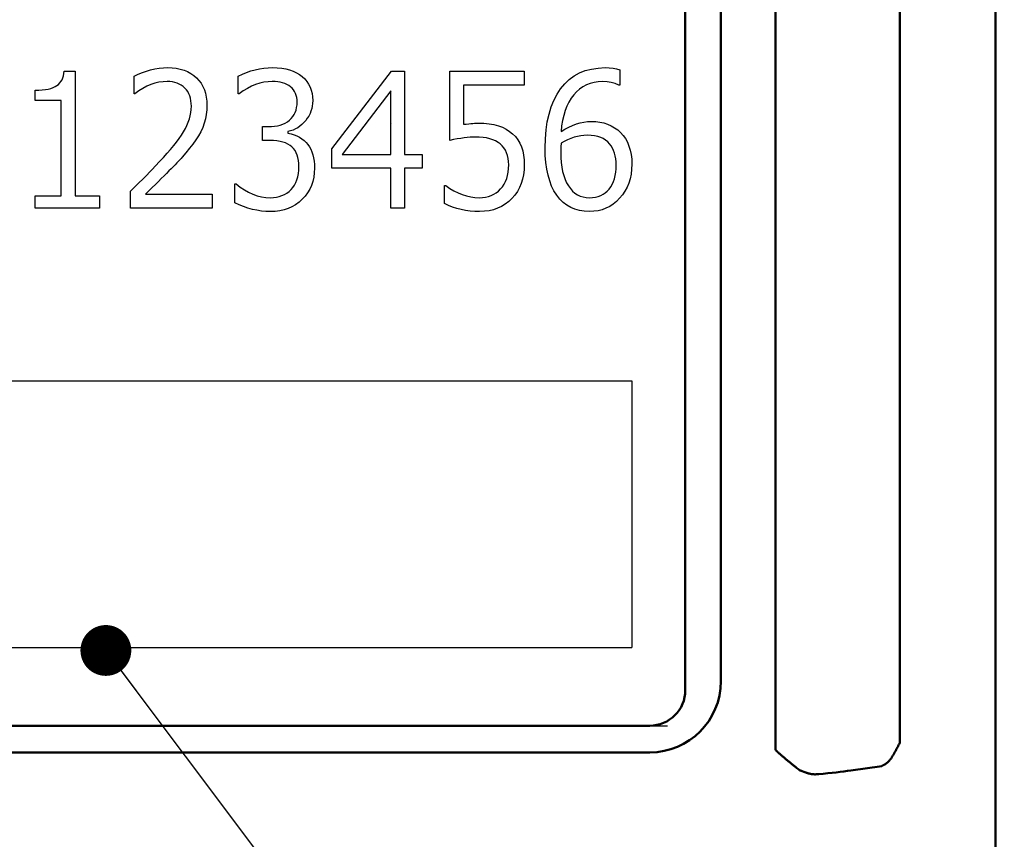
# Model space of a CAD drawing. Units: millimetres. Extents: x 0 to 603, y -1 to 424.
# Drawn here: x 185 to 213, y 111 to 134 of the extents above; entities that cross this region are included whole.
import ezdxf

# ---------------------------------------------------------------- set-up
doc = ezdxf.new("R2010")
doc.units = ezdxf.units.MM
doc.header["$LTSCALE"] = 0.26555
doc.linetypes.add('PHANTOM', pattern=[63.5, 31.75, -6.35, 6.35, -6.35, 6.35, -6.35])
doc.layers.add('NoLayerName_001', color=7, linetype='Continuous')
doc.layers.add('NoLayerName_007', color=7, linetype='Continuous')
doc.styles.get("Standard").update_dxf_attribs({"font": 'txt', "bigfont": 'extfont2'})
doc.dimstyles.get("Standard").update_dxf_attribs({"dimtxt": 2.5, "dimasz": 2.5, "dimexe": 1.25, "dimexo": 0.625, "dimtad": 1, "dimzin": 0, "dimdsep": 46, "dimtxsty": 'Standard', "dimcen": 2.5, "dimadec": 0, "dimazin": 0, "dimtfac": 0.75, "dimtmove": 0, "dimatfit": 3, "dimfxl": 1, "dimarcsym": 0})

# ---------------------------------------------------------------- blocks, each defined once
blk = doc.blocks.new('_OPEN30')
at = {"color": 0, "linetype": 'ByBlock', "lineweight": -2}
for p, q in [((-1, 0.267949), (0, 0)), ((0, 0), (-1, -0.267949)), ((0, 0), (-1, 0))]:
    blk.add_line(p, q, dxfattribs=at)
blk = doc.blocks.new('*D57')
at = {"layer": 'Defpoints', "color": 0}
for p in [(207.176, 195.467), (263.134, 195.467), (219.676, 46.967)]:
    blk.add_point(p, dxfattribs=at)
at = {"layer": 'NoLayerName_001', "color": 0, "linetype": 'Continuous', "lineweight": 25}
for p, q in [((207.176, 195.467), (267.063, 195.467)), ((263.134, 49.11), (263.134, 193.324)), ((219.676, 46.967), (267.063, 46.967))]:
    blk.add_line(p, q, dxfattribs=at)
at = {"layer": 'NoLayerName_001', "color": 0, "lineweight": 25, "xscale": 2.142857142857143, "yscale": 2.142857142857143, "zscale": 2.142857142857143}
for p, rotation in [((263.134, 195.467), 90), ((263.134, 46.967), 270)]:
    blk.add_blockref('_OPEN30', p, dxfattribs=dict(at, rotation=rotation))
at = {"layer": 'NoLayerName_001', "color": 0, "lineweight": 25, "insert": (259.563, 121.217), "char_height": 4.2857, "attachment_point": 5, "rotation": 90}
blk.add_mtext('148.5', dxfattribs=at)
blk = doc.blocks.new('*D58')
at = {"layer": 'Defpoints', "color": 0}
for p in [(39.676, 221.68), (39.676, 170.967), (250.876, 103.515)]:
    blk.add_point(p, dxfattribs=at)
at = {"layer": 'NoLayerName_001', "color": 0, "linetype": 'Continuous', "lineweight": 25}
for p, q in [((39.676, 170.967), (39.676, 225.608)), ((250.876, 103.515), (250.876, 225.608)), ((248.733, 221.68), (41.818, 221.68))]:
    blk.add_line(p, q, dxfattribs=at)
at = {"layer": 'NoLayerName_001', "color": 0, "lineweight": 25, "xscale": 2.142857142857143, "yscale": 2.142857142857143, "zscale": 2.142857142857143}
for p, rotation in [((39.676, 221.68), 180), ((250.876, 221.68), 360)]:
    blk.add_blockref('_OPEN30', p, dxfattribs=dict(at, rotation=rotation))
at = {"layer": 'NoLayerName_001', "color": 0, "lineweight": 25, "insert": (145.276, 225.251), "char_height": 4.2857, "attachment_point": 5}
blk.add_mtext('211.2', dxfattribs=at)

msp = doc.modelspace()

# ---------------------------------------------------------------- linework, layer by layer
at = {"layer": 'NoLayerName_001', "color": 140, "linetype": 'Continuous', "lineweight": 50}
for p, q in [((212.676, 77.467), (212.676, 170.967)), ((206.499, 113.118), (206.499, 162.316)), ((209.994, 162.103), (209.994, 113.331)), ((209.479, 112.667), (208.615, 112.542))]:
    msp.add_line(p, q, dxfattribs=at)
at = {"layer": 'NoLayerName_001', "color": 7, "linetype": 'Continuous', "lineweight": 50}
for p, q in [((203.961, 114.802), (203.961, 160.802)), ((204.961, 115.052), (204.961, 160.552)), ((202.961, 113.802), (172.961, 113.802)), ((182.669, 113.052), (202.961, 113.052))]:
    msp.add_line(p, q, dxfattribs=at)
at = {"layer": 'NoLayerName_001', "color": 7, "linetype": 'Continuous', "lineweight": 25}
for p, q in [((195.713, 130.72), (195.709, 130.724)), ((173.961, 123.502), (202.461, 123.502)), ((202.461, 123.502), (202.461, 116.002)), ((173.961, 116.002), (202.461, 116.002))]:
    msp.add_line(p, q, dxfattribs=at)
for points in [[(190.664, 128.354), (188.373, 128.354), (188.373, 128.832), (188.56, 129.018), (188.758, 129.218), (188.967, 129.434), (189.187, 129.664), (189.297, 129.78), (189.399, 129.894), (189.493, 130.003), (189.582, 130.11), (189.662, 130.212), (189.735, 130.311), (189.8, 130.406), (189.859, 130.498), (189.911, 130.588), (189.955, 130.679), (189.993, 130.769), (190.024, 130.859), (190.048, 130.948), (190.065, 131.039), (190.075, 131.129), (190.079, 131.219), (190.076, 131.298), (190.068, 131.373), (190.053, 131.443), (190.033, 131.51), (190.007, 131.571), (189.975, 131.628), (189.938, 131.68), (189.895, 131.728), (189.847, 131.771), (189.796, 131.808), (189.74, 131.84), (189.68, 131.866), (189.615, 131.886), (189.547, 131.9), (189.475, 131.909), (189.398, 131.912), (189.283, 131.906), (189.169, 131.89), (189.056, 131.864), (188.942, 131.826), (188.829, 131.778), (188.717, 131.72), (188.605, 131.651), (188.493, 131.571), (188.471, 131.571), (188.471, 132.06), (188.585, 132.117), (188.701, 132.166), (188.816, 132.207), (188.934, 132.241), (189.052, 132.267), (189.171, 132.286), (189.292, 132.298), (189.413, 132.302), (189.538, 132.297), (189.656, 132.284), (189.768, 132.262), (189.872, 132.231), (189.97, 132.19), (190.061, 132.142), (190.145, 132.084), (190.222, 132.018), (190.291, 131.944), (190.352, 131.863), (190.402, 131.776), (190.444, 131.683), (190.476, 131.583), (190.499, 131.476), (190.513, 131.363), (190.518, 131.244), (190.513, 131.113), (190.499, 130.986), (190.475, 130.86), (190.441, 130.738), (190.398, 130.619), (190.344, 130.501), (190.279, 130.384), (190.204, 130.269), (190.119, 130.154), (190.027, 130.035), (189.927, 129.911), (189.819, 129.785), (189.788, 129.751), (189.753, 129.713), (189.713, 129.671), (189.67, 129.624), (189.621, 129.573), (189.568, 129.518), (189.51, 129.46), (189.448, 129.397), (189.381, 129.33), (189.31, 129.259), (189.234, 129.183), (189.154, 129.103), (189.068, 129.02), (188.979, 128.932), (188.885, 128.84), (188.786, 128.744), (190.664, 128.744), (190.664, 128.354)], [(191.297, 128.505), (191.297, 129.036), (191.334, 129.036), (191.45, 128.945), (191.568, 128.866), (191.686, 128.799), (191.806, 128.744), (191.926, 128.701), (192.048, 128.671), (192.171, 128.653), (192.294, 128.647), (192.383, 128.65), (192.468, 128.661), (192.548, 128.679), (192.623, 128.704), (192.694, 128.736), (192.761, 128.775), (192.823, 128.822), (192.88, 128.876), (192.931, 128.936), (192.976, 129.002), (193.014, 129.074), (193.046, 129.151), (193.069, 129.234), (193.087, 129.322), (193.097, 129.416), (193.1, 129.515), (193.097, 129.608), (193.088, 129.693), (193.073, 129.772), (193.052, 129.845), (193.024, 129.912), (192.992, 129.973), (192.952, 130.027), (192.906, 130.075), (192.855, 130.117), (192.794, 130.154), (192.727, 130.185), (192.653, 130.21), (192.57, 130.23), (192.481, 130.243), (192.384, 130.252), (192.28, 130.255), (192.077, 130.255), (192.077, 130.645), (192.237, 130.645), (192.33, 130.648), (192.417, 130.656), (192.5, 130.67), (192.577, 130.69), (192.649, 130.715), (192.716, 130.746), (192.778, 130.782), (192.835, 130.825), (192.886, 130.872), (192.93, 130.925), (192.967, 130.981), (192.998, 131.042), (193.021, 131.108), (193.038, 131.178), (193.049, 131.254), (193.052, 131.333), (193.049, 131.401), (193.04, 131.464), (193.026, 131.523), (193.005, 131.579), (192.979, 131.631), (192.947, 131.678), (192.909, 131.721), (192.865, 131.761), (192.816, 131.796), (192.763, 131.827), (192.706, 131.853), (192.644, 131.874), (192.578, 131.89), (192.507, 131.903), (192.432, 131.909), (192.353, 131.912), (192.235, 131.906), (192.118, 131.89), (192.002, 131.864), (191.884, 131.826), (191.768, 131.778), (191.652, 131.72), (191.536, 131.651), (191.42, 131.571), (191.395, 131.571), (191.395, 132.064), (191.512, 132.12), (191.63, 132.168), (191.75, 132.209), (191.87, 132.242), (191.992, 132.268), (192.114, 132.287), (192.238, 132.298), (192.363, 132.302), (192.494, 132.298), (192.617, 132.286), (192.732, 132.267), (192.84, 132.239), (192.941, 132.203), (193.033, 132.161), (193.118, 132.11), (193.196, 132.051), (193.265, 131.986), (193.324, 131.916), (193.375, 131.839), (193.416, 131.757), (193.449, 131.67), (193.472, 131.577), (193.486, 131.479), (193.49, 131.376), (193.487, 131.299), (193.478, 131.223), (193.462, 131.15), (193.441, 131.079), (193.413, 131.01), (193.378, 130.943), (193.338, 130.878), (193.292, 130.816), (193.241, 130.757), (193.187, 130.704), (193.129, 130.657), (193.068, 130.615), (193.005, 130.578), (192.938, 130.548), (192.867, 130.523), (192.794, 130.503), (192.794, 130.463), (192.884, 130.441), (192.969, 130.414), (193.047, 130.381), (193.12, 130.344), (193.187, 130.301), (193.248, 130.253), (193.304, 130.199), (193.353, 130.141), (193.397, 130.077), (193.434, 130.007), (193.466, 129.933), (193.493, 129.853), (193.513, 129.768), (193.528, 129.678), (193.536, 129.582), (193.539, 129.481), (193.534, 129.35), (193.518, 129.225), (193.49, 129.106), (193.453, 128.993), (193.404, 128.886), (193.345, 128.785), (193.275, 128.69), (193.194, 128.601), (193.105, 128.52), (193.009, 128.45), (192.907, 128.391), (192.8, 128.343), (192.685, 128.305), (192.564, 128.278), (192.438, 128.262), (192.305, 128.257), (192.175, 128.26), (192.047, 128.272), (191.92, 128.292), (191.794, 128.319), (191.668, 128.353), (191.543, 128.396), (191.42, 128.447), (191.297, 128.505)], [(202.116, 132.244), (202.116, 131.814), (202.089, 131.814), (201.988, 131.857), (201.879, 131.887), (201.761, 131.906), (201.637, 131.912), (201.512, 131.906), (201.395, 131.888), (201.284, 131.859), (201.179, 131.819), (201.081, 131.766), (200.989, 131.702), (200.903, 131.627), (200.823, 131.539), (200.751, 131.442), (200.687, 131.335), (200.631, 131.22), (200.583, 131.095), (200.542, 130.961), (200.51, 130.818), (200.485, 130.665), (200.468, 130.504), (200.577, 130.571), (200.685, 130.629), (200.793, 130.679), (200.9, 130.719), (201.006, 130.751), (201.111, 130.773), (201.216, 130.786), (201.32, 130.791), (201.443, 130.786), (201.561, 130.771), (201.672, 130.747), (201.778, 130.713), (201.878, 130.669), (201.972, 130.615), (202.06, 130.552), (202.141, 130.479), (202.215, 130.396), (202.28, 130.306), (202.334, 130.207), (202.378, 130.099), (202.413, 129.984), (202.438, 129.86), (202.453, 129.726), (202.457, 129.585), (202.452, 129.444), (202.436, 129.308), (202.409, 129.18), (202.372, 129.057), (202.323, 128.941), (202.265, 128.832), (202.195, 128.728), (202.115, 128.631), (202.026, 128.544), (201.934, 128.468), (201.835, 128.403), (201.731, 128.35), (201.622, 128.309), (201.508, 128.28), (201.389, 128.263), (201.264, 128.257), (201.121, 128.264), (200.986, 128.286), (200.859, 128.321), (200.74, 128.372), (200.63, 128.436), (200.528, 128.515), (200.433, 128.608), (200.347, 128.715), (200.27, 128.836), (200.204, 128.97), (200.149, 129.117), (200.102, 129.276), (200.066, 129.449), (200.041, 129.634), (200.026, 129.833), (200.021, 130.044), (200.028, 130.304), (200.048, 130.55), (200.082, 130.78), (200.13, 130.996), (200.191, 131.197), (200.266, 131.383), (200.355, 131.553), (200.457, 131.708), (200.572, 131.848), (200.699, 131.968), (200.838, 132.07), (200.988, 132.153), (201.15, 132.218), (201.324, 132.264), (201.509, 132.292), (201.706, 132.302), (201.823, 132.298), (201.93, 132.287), (202.029, 132.269), (202.116, 132.244)], [(187.496, 128.354), (185.693, 128.354), (185.693, 128.695), (186.424, 128.695), (186.424, 131.376), (185.693, 131.376), (185.693, 131.668), (185.796, 131.67), (185.89, 131.677), (185.978, 131.687), (186.058, 131.702), (186.129, 131.72), (186.194, 131.742), (186.251, 131.769), (186.301, 131.798), (186.344, 131.833), (186.382, 131.871), (186.415, 131.916), (186.444, 131.964), (186.467, 132.017), (186.485, 132.075), (186.498, 132.137), (186.506, 132.204), (186.814, 132.204), (186.814, 128.695), (187.496, 128.695), (187.496, 128.354)], [(196.561, 129.475), (196.073, 129.475), (196.073, 128.354), (195.683, 128.354), (195.683, 129.475), (194.026, 129.475), (194.026, 130.022), (195.701, 132.204), (196.073, 132.204), (196.073, 129.865), (196.561, 129.865), (196.561, 129.475)], [(197.194, 128.48), (197.194, 128.988), (197.231, 128.988), (197.345, 128.908), (197.459, 128.838), (197.575, 128.78), (197.692, 128.732), (197.81, 128.695), (197.929, 128.668), (198.049, 128.652), (198.171, 128.647), (198.262, 128.65), (198.349, 128.662), (198.431, 128.681), (198.508, 128.707), (198.581, 128.742), (198.649, 128.784), (198.713, 128.834), (198.771, 128.891), (198.824, 128.955), (198.87, 129.025), (198.909, 129.101), (198.941, 129.183), (198.965, 129.27), (198.983, 129.364), (198.993, 129.463), (198.997, 129.568), (198.993, 129.663), (198.983, 129.751), (198.965, 129.834), (198.939, 129.911), (198.905, 129.981), (198.865, 130.046), (198.817, 130.104), (198.762, 130.157), (198.7, 130.202), (198.63, 130.242), (198.552, 130.275), (198.467, 130.304), (198.375, 130.325), (198.276, 130.34), (198.17, 130.349), (198.055, 130.352), (197.985, 130.351), (197.91, 130.346), (197.828, 130.339), (197.742, 130.328), (197.65, 130.314), (197.552, 130.297), (197.449, 130.278), (197.34, 130.255), (197.34, 132.204), (199.436, 132.204), (199.436, 131.814), (197.73, 131.814), (197.73, 130.709), (197.805, 130.716), (197.873, 130.723), (197.935, 130.729), (197.991, 130.734), (198.039, 130.738), (198.082, 130.74), (198.119, 130.741), (198.149, 130.742), (198.302, 130.738), (198.446, 130.723), (198.581, 130.7), (198.706, 130.668), (198.821, 130.625), (198.926, 130.573), (199.022, 130.512), (199.108, 130.442), (199.185, 130.363), (199.252, 130.275), (199.308, 130.179), (199.354, 130.074), (199.39, 129.961), (199.415, 129.839), (199.431, 129.709), (199.436, 129.569), (199.431, 129.428), (199.414, 129.293), (199.387, 129.165), (199.349, 129.044), (199.3, 128.929), (199.24, 128.82), (199.169, 128.719), (199.088, 128.624), (198.997, 128.538), (198.901, 128.463), (198.797, 128.4), (198.687, 128.349), (198.569, 128.308), (198.446, 128.28), (198.316, 128.263), (198.179, 128.257), (198.044, 128.26), (197.913, 128.27), (197.785, 128.288), (197.66, 128.312), (197.538, 128.343), (197.42, 128.382), (197.305, 128.427), (197.194, 128.48)], [(195.683, 129.865), (195.683, 131.648), (194.314, 129.865), (195.683, 129.865)], [(200.468, 130.175), (200.465, 130.08), (200.462, 130.007), (200.46, 129.953), (200.459, 129.921), (200.462, 129.773), (200.473, 129.633), (200.49, 129.502), (200.513, 129.381), (200.544, 129.266), (200.58, 129.162), (200.625, 129.066), (200.675, 128.979), (200.731, 128.901), (200.793, 128.833), (200.86, 128.776), (200.931, 128.73), (201.008, 128.693), (201.091, 128.667), (201.178, 128.652), (201.27, 128.647), (201.356, 128.65), (201.436, 128.662), (201.512, 128.681), (201.583, 128.707), (201.649, 128.741), (201.71, 128.783), (201.768, 128.832), (201.819, 128.889), (201.866, 128.953), (201.907, 129.022), (201.941, 129.098), (201.969, 129.18), (201.991, 129.268), (202.007, 129.362), (202.016, 129.461), (202.019, 129.567), (202.016, 129.656), (202.007, 129.74), (201.992, 129.821), (201.972, 129.898), (201.946, 129.97), (201.913, 130.039), (201.875, 130.104), (201.831, 130.165), (201.78, 130.221), (201.722, 130.268), (201.656, 130.309), (201.582, 130.342), (201.5, 130.367), (201.41, 130.387), (201.313, 130.397), (201.208, 130.401), (201.113, 130.397), (201.02, 130.387), (200.927, 130.369), (200.834, 130.345), (200.742, 130.313), (200.65, 130.274), (200.559, 130.228), (200.468, 130.175)]]:
    msp.add_lwpolyline(points, dxfattribs=at)
at = {"layer": 'NoLayerName_001', "color": 140, "linetype": 'Continuous', "lineweight": 25}
for points in [[(190.664, 128.354), (188.373, 128.354), (188.373, 128.832), (188.56, 129.018), (188.758, 129.218), (188.967, 129.434), (189.187, 129.664), (189.297, 129.78), (189.399, 129.894), (189.493, 130.003), (189.582, 130.11), (189.662, 130.212), (189.735, 130.311), (189.8, 130.406), (189.859, 130.498), (189.911, 130.588), (189.955, 130.679), (189.993, 130.769), (190.024, 130.859), (190.048, 130.948), (190.065, 131.039), (190.075, 131.129), (190.079, 131.219), (190.076, 131.298), (190.068, 131.373), (190.053, 131.443), (190.033, 131.51), (190.007, 131.571), (189.975, 131.628), (189.938, 131.68), (189.895, 131.728), (189.847, 131.771), (189.796, 131.808), (189.74, 131.84), (189.68, 131.866), (189.615, 131.886), (189.547, 131.9), (189.475, 131.909), (189.398, 131.912), (189.283, 131.906), (189.169, 131.89), (189.056, 131.864), (188.942, 131.826), (188.829, 131.778), (188.717, 131.72), (188.605, 131.651), (188.493, 131.571), (188.471, 131.571), (188.471, 132.06), (188.585, 132.117), (188.701, 132.166), (188.816, 132.207), (188.934, 132.241), (189.052, 132.267), (189.171, 132.286), (189.292, 132.298), (189.413, 132.302), (189.538, 132.297), (189.656, 132.284), (189.768, 132.262), (189.872, 132.231), (189.97, 132.19), (190.061, 132.142), (190.145, 132.084), (190.222, 132.018), (190.291, 131.944), (190.352, 131.863), (190.402, 131.776), (190.444, 131.683), (190.476, 131.583), (190.499, 131.476), (190.513, 131.363), (190.518, 131.244), (190.513, 131.113), (190.499, 130.986), (190.475, 130.86), (190.441, 130.738), (190.398, 130.619), (190.344, 130.501), (190.279, 130.384), (190.204, 130.269), (190.119, 130.154), (190.027, 130.035), (189.927, 129.911), (189.819, 129.785), (189.788, 129.751), (189.753, 129.713), (189.713, 129.671), (189.67, 129.624), (189.621, 129.573), (189.568, 129.518), (189.51, 129.46), (189.448, 129.397), (189.381, 129.33), (189.31, 129.259), (189.234, 129.183), (189.154, 129.103), (189.068, 129.02), (188.979, 128.932), (188.885, 128.84), (188.786, 128.744), (190.664, 128.744), (190.664, 128.354)], [(191.297, 128.505), (191.297, 129.036), (191.334, 129.036), (191.45, 128.945), (191.568, 128.866), (191.686, 128.799), (191.806, 128.744), (191.926, 128.701), (192.048, 128.671), (192.171, 128.653), (192.294, 128.647), (192.383, 128.65), (192.468, 128.661), (192.548, 128.679), (192.623, 128.704), (192.694, 128.736), (192.761, 128.775), (192.823, 128.822), (192.88, 128.876), (192.931, 128.936), (192.976, 129.002), (193.014, 129.074), (193.046, 129.151), (193.069, 129.234), (193.087, 129.322), (193.097, 129.416), (193.1, 129.515), (193.097, 129.608), (193.088, 129.693), (193.073, 129.772), (193.052, 129.845), (193.024, 129.912), (192.992, 129.973), (192.952, 130.027), (192.906, 130.075), (192.855, 130.117), (192.794, 130.154), (192.727, 130.185), (192.653, 130.21), (192.57, 130.23), (192.481, 130.243), (192.384, 130.252), (192.28, 130.255), (192.077, 130.255), (192.077, 130.645), (192.237, 130.645), (192.33, 130.648), (192.417, 130.656), (192.5, 130.67), (192.577, 130.69), (192.649, 130.715), (192.716, 130.746), (192.778, 130.782), (192.835, 130.825), (192.886, 130.872), (192.93, 130.925), (192.967, 130.981), (192.998, 131.042), (193.021, 131.108), (193.038, 131.178), (193.049, 131.254), (193.052, 131.333), (193.049, 131.401), (193.04, 131.464), (193.026, 131.523), (193.005, 131.579), (192.979, 131.631), (192.947, 131.678), (192.909, 131.721), (192.865, 131.761), (192.816, 131.796), (192.763, 131.827), (192.706, 131.853), (192.644, 131.874), (192.578, 131.89), (192.507, 131.903), (192.432, 131.909), (192.353, 131.912), (192.235, 131.906), (192.118, 131.89), (192.002, 131.864), (191.884, 131.826), (191.768, 131.778), (191.652, 131.72), (191.536, 131.651), (191.42, 131.571), (191.395, 131.571), (191.395, 132.064), (191.512, 132.12), (191.63, 132.168), (191.75, 132.209), (191.87, 132.242), (191.992, 132.268), (192.114, 132.287), (192.238, 132.298), (192.363, 132.302), (192.494, 132.298), (192.617, 132.286), (192.732, 132.267), (192.84, 132.239), (192.941, 132.203), (193.033, 132.161), (193.118, 132.11), (193.196, 132.051), (193.265, 131.986), (193.324, 131.916), (193.375, 131.839), (193.416, 131.757), (193.449, 131.67), (193.472, 131.577), (193.486, 131.479), (193.49, 131.376), (193.487, 131.299), (193.478, 131.223), (193.462, 131.15), (193.441, 131.079), (193.413, 131.01), (193.378, 130.943), (193.338, 130.878), (193.292, 130.816), (193.241, 130.757), (193.187, 130.704), (193.129, 130.657), (193.068, 130.615), (193.005, 130.578), (192.938, 130.548), (192.867, 130.523), (192.794, 130.503), (192.794, 130.463), (192.884, 130.441), (192.969, 130.414), (193.047, 130.381), (193.12, 130.344), (193.187, 130.301), (193.248, 130.253), (193.304, 130.199), (193.353, 130.141), (193.397, 130.077), (193.434, 130.007), (193.466, 129.933), (193.493, 129.853), (193.513, 129.768), (193.528, 129.678), (193.536, 129.582), (193.539, 129.481), (193.534, 129.35), (193.518, 129.225), (193.49, 129.106), (193.453, 128.993), (193.404, 128.886), (193.345, 128.785), (193.275, 128.69), (193.194, 128.601), (193.105, 128.52), (193.009, 128.45), (192.907, 128.391), (192.8, 128.343), (192.685, 128.305), (192.564, 128.278), (192.438, 128.262), (192.305, 128.257), (192.175, 128.26), (192.047, 128.272), (191.92, 128.292), (191.794, 128.319), (191.668, 128.353), (191.543, 128.396), (191.42, 128.447), (191.297, 128.505)], [(202.116, 132.244), (202.116, 131.814), (202.089, 131.814), (201.988, 131.857), (201.879, 131.887), (201.761, 131.906), (201.637, 131.912), (201.512, 131.906), (201.395, 131.888), (201.284, 131.859), (201.179, 131.819), (201.081, 131.766), (200.989, 131.702), (200.903, 131.627), (200.823, 131.539), (200.751, 131.442), (200.687, 131.335), (200.631, 131.22), (200.583, 131.095), (200.542, 130.961), (200.51, 130.818), (200.485, 130.665), (200.468, 130.504), (200.577, 130.571), (200.685, 130.629), (200.793, 130.679), (200.9, 130.719), (201.006, 130.751), (201.111, 130.773), (201.216, 130.786), (201.32, 130.791), (201.443, 130.786), (201.561, 130.771), (201.672, 130.747), (201.778, 130.713), (201.878, 130.669), (201.972, 130.615), (202.06, 130.552), (202.141, 130.479), (202.215, 130.396), (202.28, 130.306), (202.334, 130.207), (202.378, 130.099), (202.413, 129.984), (202.438, 129.86), (202.453, 129.726), (202.457, 129.585), (202.452, 129.444), (202.436, 129.308), (202.409, 129.18), (202.372, 129.057), (202.323, 128.941), (202.265, 128.832), (202.195, 128.728), (202.115, 128.631), (202.026, 128.544), (201.934, 128.468), (201.835, 128.403), (201.731, 128.35), (201.622, 128.309), (201.508, 128.28), (201.389, 128.263), (201.264, 128.257), (201.121, 128.264), (200.986, 128.286), (200.859, 128.321), (200.74, 128.372), (200.63, 128.436), (200.528, 128.515), (200.433, 128.608), (200.347, 128.715), (200.27, 128.836), (200.204, 128.97), (200.149, 129.117), (200.102, 129.276), (200.066, 129.449), (200.041, 129.634), (200.026, 129.833), (200.021, 130.044), (200.028, 130.304), (200.048, 130.55), (200.082, 130.78), (200.13, 130.996), (200.191, 131.197), (200.266, 131.383), (200.355, 131.553), (200.457, 131.708), (200.572, 131.848), (200.699, 131.968), (200.838, 132.07), (200.988, 132.153), (201.15, 132.218), (201.324, 132.264), (201.509, 132.292), (201.706, 132.302), (201.823, 132.298), (201.93, 132.287), (202.029, 132.269), (202.116, 132.244)], [(187.496, 128.354), (185.693, 128.354), (185.693, 128.695), (186.424, 128.695), (186.424, 131.376), (185.693, 131.376), (185.693, 131.668), (185.796, 131.67), (185.89, 131.677), (185.978, 131.687), (186.058, 131.702), (186.129, 131.72), (186.194, 131.742), (186.251, 131.769), (186.301, 131.798), (186.344, 131.833), (186.382, 131.871), (186.415, 131.916), (186.444, 131.964), (186.467, 132.017), (186.485, 132.075), (186.498, 132.137), (186.506, 132.204), (186.814, 132.204), (186.814, 128.695), (187.496, 128.695), (187.496, 128.354)], [(196.561, 129.475), (196.073, 129.475), (196.073, 128.354), (195.683, 128.354), (195.683, 129.475), (194.026, 129.475), (194.026, 130.022), (195.701, 132.204), (196.073, 132.204), (196.073, 129.865), (196.561, 129.865), (196.561, 129.475)], [(197.194, 128.48), (197.194, 128.988), (197.231, 128.988), (197.345, 128.908), (197.459, 128.838), (197.575, 128.78), (197.692, 128.732), (197.81, 128.695), (197.929, 128.668), (198.049, 128.652), (198.171, 128.647), (198.262, 128.65), (198.349, 128.662), (198.431, 128.681), (198.508, 128.707), (198.581, 128.742), (198.649, 128.784), (198.713, 128.834), (198.771, 128.891), (198.824, 128.955), (198.87, 129.025), (198.909, 129.101), (198.941, 129.183), (198.965, 129.27), (198.983, 129.364), (198.993, 129.463), (198.997, 129.568), (198.993, 129.663), (198.983, 129.751), (198.965, 129.834), (198.939, 129.911), (198.905, 129.981), (198.865, 130.046), (198.817, 130.104), (198.762, 130.157), (198.7, 130.202), (198.63, 130.242), (198.552, 130.275), (198.467, 130.304), (198.375, 130.325), (198.276, 130.34), (198.17, 130.349), (198.055, 130.352), (197.985, 130.351), (197.91, 130.346), (197.828, 130.339), (197.742, 130.328), (197.65, 130.314), (197.552, 130.297), (197.449, 130.278), (197.34, 130.255), (197.34, 132.204), (199.436, 132.204), (199.436, 131.814), (197.73, 131.814), (197.73, 130.709), (197.805, 130.716), (197.873, 130.723), (197.935, 130.729), (197.991, 130.734), (198.039, 130.738), (198.082, 130.74), (198.119, 130.741), (198.149, 130.742), (198.302, 130.738), (198.446, 130.723), (198.581, 130.7), (198.706, 130.668), (198.821, 130.625), (198.926, 130.573), (199.022, 130.512), (199.108, 130.442), (199.185, 130.363), (199.252, 130.275), (199.308, 130.179), (199.354, 130.074), (199.39, 129.961), (199.415, 129.839), (199.431, 129.709), (199.436, 129.569), (199.431, 129.428), (199.414, 129.293), (199.387, 129.165), (199.349, 129.044), (199.3, 128.929), (199.24, 128.82), (199.169, 128.719), (199.088, 128.624), (198.997, 128.538), (198.901, 128.463), (198.797, 128.4), (198.687, 128.349), (198.569, 128.308), (198.446, 128.28), (198.316, 128.263), (198.179, 128.257), (198.044, 128.26), (197.913, 128.27), (197.785, 128.288), (197.66, 128.312), (197.538, 128.343), (197.42, 128.382), (197.305, 128.427), (197.194, 128.48)], [(195.683, 129.865), (195.683, 131.648), (194.314, 129.865), (195.683, 129.865)], [(200.468, 130.175), (200.465, 130.08), (200.462, 130.007), (200.46, 129.953), (200.459, 129.921), (200.462, 129.773), (200.473, 129.633), (200.49, 129.502), (200.513, 129.381), (200.544, 129.266), (200.58, 129.162), (200.625, 129.066), (200.675, 128.979), (200.731, 128.901), (200.793, 128.833), (200.86, 128.776), (200.931, 128.73), (201.008, 128.693), (201.091, 128.667), (201.178, 128.652), (201.27, 128.647), (201.356, 128.65), (201.436, 128.662), (201.512, 128.681), (201.583, 128.707), (201.649, 128.741), (201.71, 128.783), (201.768, 128.832), (201.819, 128.889), (201.866, 128.953), (201.907, 129.022), (201.941, 129.098), (201.969, 129.18), (201.991, 129.268), (202.007, 129.362), (202.016, 129.461), (202.019, 129.567), (202.016, 129.656), (202.007, 129.74), (201.992, 129.821), (201.972, 129.898), (201.946, 129.97), (201.913, 130.039), (201.875, 130.104), (201.831, 130.165), (201.78, 130.221), (201.722, 130.268), (201.656, 130.309), (201.582, 130.342), (201.5, 130.367), (201.41, 130.387), (201.313, 130.397), (201.208, 130.401), (201.113, 130.397), (201.02, 130.387), (200.927, 130.369), (200.834, 130.345), (200.742, 130.313), (200.65, 130.274), (200.559, 130.228), (200.468, 130.175)]]:
    msp.add_lwpolyline(points, dxfattribs=at)
at = {"layer": 'NoLayerName_001', "color": 7, "linetype": 'Continuous', "lineweight": 50}
for centre, radius, start, end in [((202.961, 115.052), 2, 270.0001, 0), ((202.961, 114.802), 1, 270, 360)]:
    msp.add_arc(centre, radius, start, end, dxfattribs=at)
at = {"layer": 'NoLayerName_001', "color": 140, "linetype": 'Continuous', "lineweight": 50}
msp.add_ellipse((194.519, 112.806), major_axis=(15, 0), ratio=0.05136, start_param=5.787003, end_param=5.934119, dxfattribs=at)
for points, knots in [([(209.994, 113.331), (209.989, 113.321), (209.979, 113.3), (209.963, 113.27), (209.947, 113.24), (209.931, 113.209), (209.915, 113.179), (209.899, 113.149), (209.883, 113.12), (209.867, 113.09), (209.851, 113.06), (209.834, 113.031), (209.818, 113.003), (209.801, 112.975), (209.785, 112.948), (209.768, 112.922), (209.751, 112.896), (209.734, 112.872), (209.717, 112.849), (209.699, 112.827), (209.682, 112.806), (209.664, 112.788), (209.646, 112.77), (209.628, 112.755), (209.61, 112.74), (209.591, 112.728), (209.573, 112.716), (209.554, 112.705), (209.535, 112.695), (209.516, 112.685), (209.497, 112.676), (209.485, 112.67), (209.479, 112.667)], [0, 0, 0, 0, 0.0344066, 0.0687058, 0.1029076, 0.1370224, 0.1710607, 0.2050328, 0.2389462, 0.2727536, 0.3063614, 0.3396754, 0.3726032, 0.4050545, 0.4369416, 0.4681801, 0.4986899, 0.5283961, 0.5572304, 0.5851328, 0.6120538, 0.637957, 0.6628258, 0.6867405, 0.7098663, 0.732356, 0.7543445, 0.7759484, 0.7972674, 0.8183867, 0.8393796, 0.8603114, 0.8603114, 0.8603114, 0.8603114]), ([(207.172, 112.552), (207.139, 112.578), (207.094, 112.613), (207.039, 112.657), (207.005, 112.684), (206.972, 112.71), (206.938, 112.737), (206.905, 112.764), (206.871, 112.791), (206.838, 112.819), (206.804, 112.847), (206.77, 112.875), (206.737, 112.904), (206.703, 112.933), (206.669, 112.962), (206.635, 112.992), (206.601, 113.023), (206.567, 113.054), (206.533, 113.086), (206.511, 113.107), (206.499, 113.118)], [0, 0, 0, 0, 0.1272674, 0.1697974, 0.2124199, 0.2551582, 0.2980358, 0.3410766, 0.3843046, 0.427744, 0.4714195, 0.5153561, 0.5595789, 0.6041136, 0.6489863, 0.6942233, 0.7398517, 0.7858985, 0.8323915, 0.8793572, 0.8793572, 0.8793572, 0.8793572]), ([(207.71, 112.439), (207.702, 112.438), (207.684, 112.437), (207.659, 112.436), (207.633, 112.435), (207.607, 112.434), (207.581, 112.435), (207.554, 112.436), (207.528, 112.439), (207.501, 112.444), (207.474, 112.449), (207.447, 112.455), (207.42, 112.462), (207.393, 112.47), (207.365, 112.479), (207.338, 112.488), (207.311, 112.498), (207.283, 112.508), (207.255, 112.519), (207.228, 112.53), (207.2, 112.541), (207.181, 112.548), (207.172, 112.552)], [0, 0, 0, 0, 0.0258347, 0.0516903, 0.0775939, 0.1035847, 0.1297197, 0.1560791, 0.1827395, 0.2097341, 0.2370795, 0.2647806, 0.2928326, 0.3212217, 0.349927, 0.3789213, 0.4081722, 0.4376429, 0.4672934, 0.497081, 0.5269611, 0.5568877, 0.5568877, 0.5568877, 0.5568877])]:
    msp.add_open_spline(points, degree=3, knots=knots, dxfattribs=at)
at = {"layer": 'NoLayerName_007', "color": 140, "linetype": 'PHANTOM', "lineweight": 25}
msp.add_line((202.961, 113.802), (203.461, 113.802), dxfattribs=at)

# ---------------------------------------------------------------- dimensions: what is measured, and where the dimension line sits
at = {"layer": 'NoLayerName_001', "color": 7, "linetype": 'Continuous', "lineweight": 25}
for base, p1, p2, angle, picture, middle in [((39.676, 221.68), (250.876, 103.515), (39.676, 170.967), 180, '*D58', (145.276, 221.68)), ((263.134, 195.467), (219.676, 46.967), (207.176, 195.467), 90, '*D57', (263.134, 121.217))]:
    dim = msp.add_linear_dim(base=base, p1=p1, p2=p2, angle=angle, dimstyle='Standard', override={"dimtxt": 4.285714, "dimasz": 2.142857, "dimexe": 3.928571, "dimexo": 0, "dimgap": 1.428571, "dimdec": 1, "dimzin": 8, "dimblk": 'OPEN30', "dimclrd": 0, "dimclre": 0, "dimclrt": 0, "dimtp": 0, "dimtm": 0, "dimlwd": 25, "dimlwe": 25}, dxfattribs=at)
    dim.commit()
    dim.dimension.update_dxf_attribs({"geometry": picture, "text_midpoint": middle, "dimtype": 160})

# ---------------------------------------------------------------- leaders
at = {"layer": 'NoLayerName_001', "color": 7, "linetype": 'Continuous', "lineweight": 25, "annotation_type": 0, "has_hookline": 1, "hookline_direction": 0}
for points, text_width in [([(98.759, 124.36), (180.637, 30.003), (182.065, 30.003)], 56.965), ([(187.676, 115.917), (251.949, 30.336), (253.377, 30.336)], 31.49)]:
    msp.add_leader(points, dimstyle='Standard', override={"dimtxt": 5, "dimasz": 1.428571, "dimgap": 1.428571, "dimldrblk": 'DOT'}, dxfattribs=dict(at, text_width=text_width))

doc.saveas('drawing.dxf')
